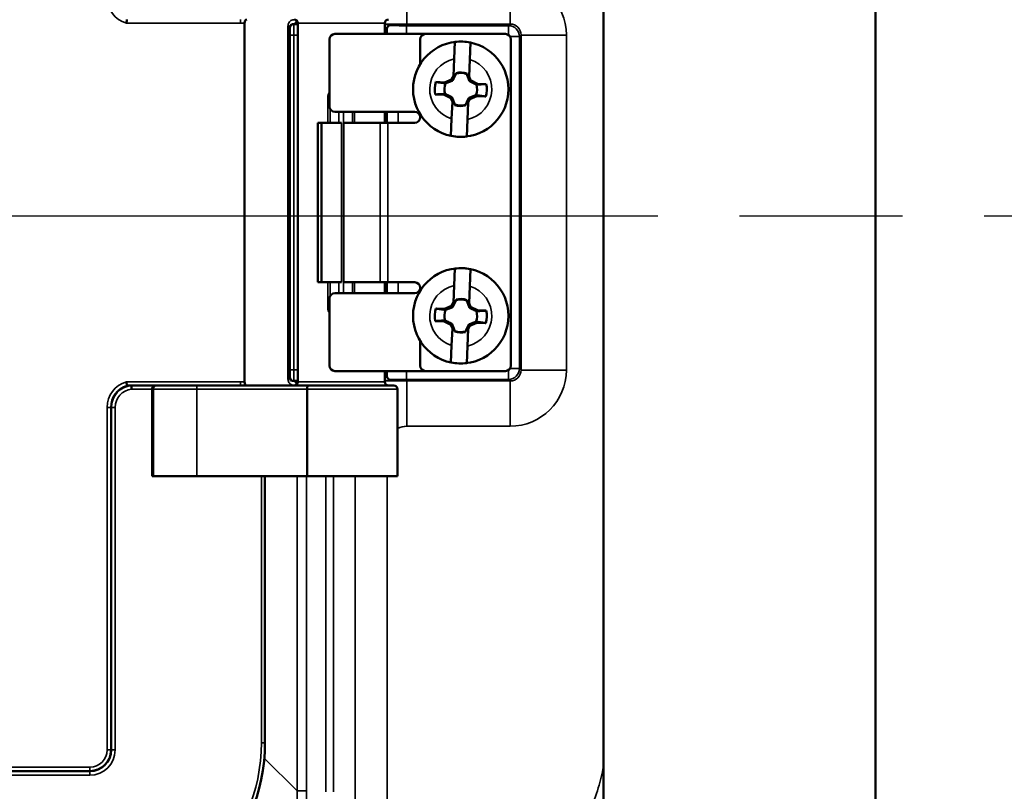
# Model space of a CAD drawing. Units: inches. Extents: x 1.3 to 66.7, y 1.3 to 42.7.
# Drawn here: x 33.1 to 35.8, y 26.9 to 29 of the extents above; entities that cross this region are included whole.
import ezdxf

# ---------------------------------------------------------------- set-up
doc = ezdxf.new("R2010")
doc.units = ezdxf.units.IN
doc.header["$LTSCALE"] = 4
doc.header["$MEASUREMENT"] = 0
doc.linetypes.add('CHAIN', pattern=[0.7087, 0.4724, -0.0591, 0.1181, -0.0591])
for name, color, linetype, lineweight in [('Dimension (ANSI)', 7, 'Continuous', 25), ('Roll Centerline', 7, 'CHAIN', 25), ('Visible (ANSI)', 7, 'Continuous', 50), ('Visible Narrow (ANSI)', 7, 'Continuous', 35)]:
    doc.layers.add(name, color=color, linetype=linetype, lineweight=lineweight)
doc.styles.add('Hubbell Note Text', font='calibril.ttf')
doc.dimstyles.new('Default (ANSI)', dxfattribs={"dimscale": 4, "dimtxt": 0.125, "dimasz": 0.098425, "dimexe": 0.125, "dimexo": 0.0625, "dimgap": 0.031496, "dimtad": 0, "dimtih": 1, "dimtoh": 1, "dimdec": 3, "dimrnd": 1e-08, "dimzin": 4, "dimdsep": 46, "dimtxsty": 'Hubbell Note Text', "dimcen": 0.09, "dimdle": 0.393701, "dimclrd": 256, "dimclre": 256, "dimclrt": 256, "dimadec": 0, "dimazin": 1, "dimtfac": 0.96, "dimtdec": 3, "dimtofl": 0, "dimtmove": 0, "dimatfit": 3, "dimfxl": 1, "dimtolj": 1, "dimtzin": 4, "dimlwd": -1, "dimlwe": -1, "dimarcsym": 0})

# ---------------------------------------------------------------- blocks, each defined once
blk = doc.blocks.new('*D12')
at = {"layer": 'Defpoints', "color": 0, "transparency": 16777216}
for p in [(33.6641, 32.3972), (39.6924, 24.5383)]:
    blk.add_point(p, dxfattribs=at)
at = {"layer": 'Dimension (ANSI)', "transparency": 16777216}
for p, q in [((32.0005, 34.566), (31.6068, 34.566)), ((33.6641, 32.3972), (32.0005, 34.566)), ((39.4528, 24.8507), (33.9037, 32.0848))]:
    blk.add_line(p, q, dxfattribs=at)
for points in [[(33.9558, 32.1248), (33.8517, 32.0449), (33.6641, 32.3972)], [(39.5049, 24.8906), (39.4008, 24.8107), (39.6924, 24.5383)]]:
    blk.add_solid(points, dxfattribs=at)
at = {"layer": 'Dimension (ANSI)', "transparency": 16777216, "insert": (30.1751, 35.3801), "char_height": 0.5, "attachment_point": 2, "style": 'Hubbell Note Text'}
blk.add_mtext('\\A1; ∅9.90\\P[∅251.6]', dxfattribs=at)

msp = doc.modelspace()

# ---------------------------------------------------------------- linework, layer by layer
at = {"layer": 'Roll Centerline', "linetype": 'CHAIN', "ltscale": 0.952448}
msp.add_line((42.9283, 28.4677), (30.4283, 28.4677), dxfattribs=at)
at = {"layer": 'Visible (ANSI)'}
for p, q in [((34.6783, 31.1016), (34.6783, 25.9087)), ((35.4283, 25.5052), (35.4283, 31.1052)), ((33.6893, 29.0002), (33.6893, 28.0102)), ((33.8358, 28.0102), (33.8358, 29.0002)), ((34.0758, 28.9702), (34.0758, 29.0002)), ((33.9382, 28.9702), (34.1882, 28.9702)), ((34.1882, 28.9702), (34.4082, 28.9702)), ((33.9232, 28.7702), (33.9232, 28.9552)), ((34.1732, 28.8866), (34.1732, 28.9552)), ((34.2669, 28.9012), (34.2688, 28.9481)), ((34.3122, 28.9463), (34.3103, 28.8994)), ((34.4232, 28.9552), (34.4232, 28.0552)), ((34.2649, 28.8542), (34.2669, 28.9012)), ((34.3103, 28.8994), (34.3084, 28.8524)), ((34.2601, 28.8449), (34.2649, 28.8542)), ((34.2723, 28.861), (34.2646, 28.8461)), ((34.2646, 28.8461), (34.2649, 28.8542)), ((34.2724, 28.8624), (34.2723, 28.861)), ((34.2723, 28.861), (34.2725, 28.8608)), ((34.3016, 28.8598), (34.3014, 28.8596)), ((34.3016, 28.8598), (34.3017, 28.8612)), ((34.3081, 28.8443), (34.3016, 28.8598)), ((34.2163, 28.8377), (34.2406, 28.8367)), ((34.2406, 28.8367), (34.2601, 28.8449)), ((34.2406, 28.8367), (34.2433, 28.8339)), ((34.2601, 28.8449), (34.2631, 28.8416)), ((34.3084, 28.8524), (34.3081, 28.8443)), ((34.3084, 28.8524), (34.3124, 28.8428)), ((34.3124, 28.8428), (34.3092, 28.8398)), ((34.3124, 28.8428), (34.3312, 28.833)), ((34.3312, 28.833), (34.3284, 28.8304)), ((34.3312, 28.833), (34.3556, 28.8321)), ((34.2392, 28.8023), (34.2149, 28.8033)), ((34.2392, 28.8023), (34.2421, 28.8049)), ((34.258, 28.7926), (34.2392, 28.8023)), ((34.3298, 28.7986), (34.3272, 28.8015)), ((34.258, 28.7926), (34.2613, 28.7956)), ((34.262, 28.7829), (34.258, 28.7926)), ((34.2601, 28.7359), (34.262, 28.7829)), ((34.262, 28.7829), (34.2624, 28.791)), ((34.2624, 28.791), (34.2689, 28.7755)), ((34.2689, 28.7755), (34.2688, 28.7742)), ((34.2689, 28.7755), (34.269, 28.7757)), ((34.2981, 28.7744), (34.298, 28.7745)), ((34.2981, 28.7744), (34.3058, 28.7893)), ((34.2981, 28.773), (34.2981, 28.7744)), ((34.3055, 28.7812), (34.3036, 28.7342)), ((34.3103, 28.7905), (34.3055, 28.7812)), ((34.3058, 28.7893), (34.3055, 28.7812)), ((34.3103, 28.7905), (34.3073, 28.7937)), ((34.3298, 28.7986), (34.3103, 28.7905)), ((34.3542, 28.7976), (34.3298, 28.7986)), ((33.9382, 28.7552), (34.1582, 28.7552)), ((34.0758, 28.7252), (34.0758, 28.7552)), ((34.1732, 28.7402), (34.1732, 28.7488)), ((33.8908, 28.7252), (33.9014, 28.7252)), ((33.8908, 28.2852), (33.8908, 28.7252)), ((33.9562, 28.7252), (33.9014, 28.7252)), ((33.9014, 28.7252), (33.9014, 28.2852)), ((33.9564, 28.7252), (33.9562, 28.7252)), ((33.9633, 28.7252), (33.9632, 28.7252)), ((34.0634, 28.7252), (33.9633, 28.7252)), ((34.0634, 28.7252), (34.0846, 28.7252)), ((34.0846, 28.7252), (34.1582, 28.7252)), ((34.2582, 28.689), (34.2601, 28.7359)), ((34.3036, 28.7342), (34.3017, 28.6873)), ((34.2669, 28.2762), (34.2688, 28.3231)), ((34.3122, 28.3213), (34.3103, 28.2744)), ((33.9014, 28.2852), (33.8908, 28.2852)), ((33.9562, 28.2852), (33.9014, 28.2852)), ((33.9564, 28.2852), (33.9562, 28.2852)), ((33.9633, 28.2852), (33.9632, 28.2852)), ((34.0634, 28.2852), (33.9633, 28.2852)), ((34.0634, 28.2852), (34.0846, 28.2852)), ((34.0758, 28.2552), (34.0758, 28.2852)), ((34.1582, 28.2852), (34.0846, 28.2852)), ((34.1732, 28.2616), (34.1732, 28.2702)), ((34.2649, 28.2292), (34.2669, 28.2762)), ((34.3103, 28.2744), (34.3084, 28.2274)), ((33.9232, 28.0552), (33.9232, 28.2402)), ((33.9382, 28.2552), (34.1582, 28.2552)), ((34.2601, 28.2199), (34.2649, 28.2292)), ((34.2723, 28.236), (34.2646, 28.2211)), ((34.2646, 28.2211), (34.2649, 28.2292)), ((34.2724, 28.2374), (34.2723, 28.236)), ((34.2723, 28.236), (34.2725, 28.2358)), ((34.3016, 28.2348), (34.3014, 28.2346)), ((34.3016, 28.2348), (34.3017, 28.2362)), ((34.3081, 28.2193), (34.3016, 28.2348)), ((34.2163, 28.2127), (34.2406, 28.2117)), ((34.2406, 28.2117), (34.2601, 28.2199)), ((34.2406, 28.2117), (34.2433, 28.2089)), ((34.2601, 28.2199), (34.2631, 28.2166)), ((34.3084, 28.2274), (34.3081, 28.2193)), ((34.3084, 28.2274), (34.3124, 28.2178)), ((34.3124, 28.2178), (34.3092, 28.2148)), ((34.3124, 28.2178), (34.3312, 28.208)), ((34.3312, 28.208), (34.3284, 28.2054)), ((34.3312, 28.208), (34.3556, 28.2071)), ((34.2392, 28.1773), (34.2149, 28.1783)), ((34.2392, 28.1773), (34.2421, 28.1799)), ((34.258, 28.1676), (34.2392, 28.1773)), ((34.3298, 28.1736), (34.3272, 28.1765)), ((34.258, 28.1676), (34.2613, 28.1706)), ((34.262, 28.1579), (34.258, 28.1676)), ((34.2601, 28.1109), (34.262, 28.1579)), ((34.262, 28.1579), (34.2624, 28.166)), ((34.2624, 28.166), (34.2689, 28.1505)), ((34.2689, 28.1505), (34.2688, 28.1492)), ((34.2689, 28.1505), (34.269, 28.1507)), ((34.2981, 28.1494), (34.298, 28.1495)), ((34.2981, 28.1494), (34.3058, 28.1643)), ((34.2981, 28.148), (34.2981, 28.1494)), ((34.3055, 28.1562), (34.3036, 28.1092)), ((34.3103, 28.1655), (34.3055, 28.1562)), ((34.3058, 28.1643), (34.3055, 28.1562)), ((34.3103, 28.1655), (34.3073, 28.1687)), ((34.3298, 28.1736), (34.3103, 28.1655)), ((34.3542, 28.1726), (34.3298, 28.1736)), ((34.1732, 28.0552), (34.1732, 28.1238)), ((34.2582, 28.064), (34.2601, 28.1109)), ((34.3036, 28.1092), (34.3017, 28.0623)), ((34.1882, 28.0402), (33.9382, 28.0402)), ((34.0758, 28.0102), (34.0758, 28.0402)), ((34.4082, 28.0402), (34.1882, 28.0402)), ((33.444, 28.0002), (33.3772, 28.0002)), ((33.4342, 27.7502), (33.4342, 27.9902)), ((33.4478, 28.0002), (33.444, 28.0002)), ((33.4478, 28.0002), (33.5577, 28.0002)), ((33.865, 28.0002), (33.5577, 28.0002)), ((33.8615, 27.9902), (33.8615, 27.7502)), ((33.865, 28.0002), (34.1008, 28.0002)), ((34.1108, 27.9902), (34.1108, 27.7502)), ((33.4378, 27.7502), (33.4342, 27.7502)), ((33.5577, 27.7502), (33.4378, 27.7502)), ((33.8615, 27.7502), (33.5577, 27.7502)), ((33.7455, 27.0152), (33.7455, 27.7502)), ((33.8615, 27.7502), (34.1108, 27.7502))]:
    msp.add_line(p, q, dxfattribs=at)
for centre, radius in [((36.6783, 28.4677), 5.75), ((34.2852, 28.8177), 0.1315), ((34.2852, 28.1927), 0.1315)]:
    msp.add_circle(centre, radius, dxfattribs=at)
for centre, radius, start, end in [((36.6783, 28.4677), 4.4, 152.5145, 222.2644), ((33.8258, 29.0002), 0.01, 0, 90), ((34.0858, 29.0002), 0.01, 90, 180), ((33.9382, 28.9552), 0.015, 90, 180), ((34.1882, 28.9552), 0.015, 90, 180), ((34.4082, 28.9552), 0.015, 0, 90), ((34.2852, 28.8177), 0.1314, 78.146, 97.1968), ((34.2852, 28.8177), 0.0465, 69.3028, 106.0401), ((34.2852, 28.8177), 0.045, 68.8741, 106.4688), ((34.2852, 28.8177), 0.0718, 163.7849, 191.558), ((34.2852, 28.8177), 0.045, 158.8741, 196.4688), ((34.2852, 28.8177), 0.045, 338.8741, 16.4688), ((34.2852, 28.8177), 0.0718, 343.7849, 11.558), ((34.2852, 28.8177), 0.0465, 249.3028, 286.0401), ((34.2852, 28.8177), 0.045, 248.8741, 286.4688), ((33.9382, 28.7702), 0.015, 180, 270), ((34.1582, 28.7402), 0.015, 0, 90), ((34.1582, 28.7402), 0.015, 270, 0), ((34.2852, 28.8177), 0.1314, 258.146, 277.1968), ((34.2852, 28.1927), 0.1314, 78.146, 97.1968), ((34.1582, 28.2702), 0.015, 0, 90), ((34.1582, 28.2702), 0.015, 270, 0), ((33.9382, 28.2402), 0.015, 90, 180), ((34.2852, 28.1927), 0.0465, 69.3028, 106.0401), ((34.2852, 28.1927), 0.045, 68.8741, 106.4688), ((34.2852, 28.1927), 0.0718, 163.7849, 191.558), ((34.2852, 28.1927), 0.045, 158.8741, 196.4688), ((34.2852, 28.1927), 0.045, 338.8741, 16.4688), ((34.2852, 28.1927), 0.0718, 343.7849, 11.558), ((34.2852, 28.1927), 0.0465, 249.3028, 286.0401), ((34.2852, 28.1927), 0.045, 248.8741, 286.4688), ((33.9382, 28.0552), 0.015, 180, 270), ((34.1882, 28.0552), 0.015, 180, 270), ((34.2852, 28.1927), 0.1314, 258.146, 277.1968), ((34.4082, 28.0552), 0.015, 270, 0), ((33.8258, 28.0102), 0.01, 270, 0), ((34.0858, 28.0102), 0.01, 180, 270), ((34.1008, 27.9902), 0.01, 0, 90), ((33.2428, 27.0152), 0.5027, 270, 0)]:
    msp.add_arc(centre, radius, start, end, dxfattribs=at)
for centre, major_axis, ratio, start_param, end_param in [((33.6951, 29.0002), (0, -0.01), 0.57735, 3.141593, 4.712389), ((33.444, 27.9902), (0, -0.01), 0.982697, 3.141593, 4.712389), ((33.6951, 28.0102), (0, 0.01), 0.57735, 1.570796, 3.141593)]:
    msp.add_ellipse(centre, major_axis=major_axis, ratio=ratio, start_param=start_param, end_param=end_param, dxfattribs=at)
for points, knots in [([(33.3635, 29.0002), (33.3635, 29.0002), (33.3635, 29.0002), (33.3637, 29.0015), (33.3638, 29.0027), (33.3642, 29.0051), (33.3643, 29.0062), (33.3646, 29.0081), (33.3647, 29.0088), (33.3648, 29.0098), (33.3649, 29.0101), (33.3649, 29.0102)], [-0.03954013, -0.03954013, -0.03954013, -0.03954013, -0.03929077, -0.03929077, -0.02970777, -0.02970777, -0.01971258, -0.01971258, -0.00982559, -0.00982559, 0, 0, 0, 0]), ([(33.3635, 28.0102), (33.3635, 28.0101), (33.3635, 28.0101), (33.3637, 28.0088), (33.3638, 28.0076), (33.3642, 28.0052), (33.3643, 28.0041), (33.3646, 28.0023), (33.3647, 28.0015), (33.3648, 28.0005), (33.3649, 28.0002), (33.3649, 28.0002)], [-0.03954013, -0.03954013, -0.03954013, -0.03954013, -0.03929077, -0.03929077, -0.02970777, -0.02970777, -0.01971258, -0.01971258, -0.00982559, -0.00982559, 0, 0, 0, 0]), ([(33.3649, 28.0002), (33.3649, 28.0002), (33.3649, 28.0002), (33.3649, 28.0002), (33.3649, 28.0002), (33.3649, 28.0002)], [0.1541478887, 0.1541478887, 0.1541478887, 0.1541478887, 0.1541757148, 0.1541757148, 0.1548116293, 0.1548116293, 0.1548116293, 0.1548116293]), ([(33.3772, 28.0002), (33.3772, 28.0002), (33.3773, 28.0002), (33.3773, 28.0002), (33.3773, 28.0002), (33.3773, 28.0002)], [0.1267350834, 0.1267350834, 0.1267350834, 0.1267350834, 0.1273978782, 0.1273978782, 0.1274007298, 0.1274007298, 0.1274007298, 0.1274007298]), ([(33.3777, 27.9902), (33.3777, 27.9902), (33.3777, 27.9903), (33.3777, 27.9915), (33.3776, 27.9927), (33.3775, 27.9951), (33.3774, 27.9962), (33.3774, 27.998), (33.3773, 27.9988), (33.3773, 27.9998), (33.3773, 28.0001), (33.3773, 28.0002)], [-0.000357, -0.000357, -0.000357, -0.000357, 0, 0, 0.00925765, 0.00925765, 0.0191879, 0.0191879, 0.02910677, 0.02910677, 0.03901979, 0.03901979, 0.03901979, 0.03901979]), ([(33.8615, 27.9902), (33.8615, 27.9914), (33.8616, 27.9926), (33.8619, 27.995), (33.8621, 27.996), (33.8627, 27.9979), (33.8631, 27.9987), (33.8637, 27.9995), (33.8639, 27.9998), (33.8644, 28.0001), (33.8647, 28.0002), (33.8649, 28.0002), (33.865, 28.0002), (33.865, 28.0002)], [0, 0, 0, 0, 0.00942702, 0.00942702, 0.01911076, 0.01911076, 0.02934102, 0.02934102, 0.03510076, 0.03510076, 0.04089326, 0.04089326, 0.04113253, 0.04113253, 0.04113253, 0.04113253])]:
    msp.add_open_spline(points, degree=3, knots=knots, dxfattribs=at)
for points, weights in [([(34.2631, 28.8416), (34.2671, 28.8496), (34.2725, 28.8608)], [1.20455992985, 1.14473240095, 1]), ([(34.2725, 28.8608), (34.2724, 28.8616), (34.2724, 28.8624)], [1, 1.00439320689, 1.00850805884]), ([(34.3017, 28.8612), (34.3016, 28.8604), (34.3014, 28.8596)], [1.00850805884, 1.00439320689, 1]), ([(34.3014, 28.8596), (34.3059, 28.848), (34.3092, 28.8398)], [1, 1.14473240095, 1.20455992985]), ([(34.2163, 28.8377), (34.2329, 28.8353), (34.2433, 28.8339)], [1.0689811095, 1.06437010494, 1]), ([(34.2433, 28.8339), (34.2549, 28.8383), (34.2631, 28.8416)], [1, 1.14473240095, 1.20455992985]), ([(34.3092, 28.8398), (34.3172, 28.8358), (34.3284, 28.8304)], [1.20455992985, 1.14473240095, 1]), ([(34.3284, 28.8304), (34.3388, 28.831), (34.3556, 28.8321)], [1, 1.06437010494, 1.0689811095]), ([(34.2421, 28.8049), (34.2317, 28.8043), (34.2149, 28.8033)], [1, 1.06437010494, 1.0689811095]), ([(34.2613, 28.7956), (34.2533, 28.7996), (34.2421, 28.8049)], [1.20455992985, 1.14473240095, 1]), ([(34.3272, 28.8015), (34.3156, 28.797), (34.3073, 28.7937)], [1, 1.14473240095, 1.20455992985]), ([(34.3542, 28.7976), (34.3375, 28.8), (34.3272, 28.8015)], [1.0689811095, 1.06437010494, 1]), ([(34.269, 28.7757), (34.2646, 28.7873), (34.2613, 28.7956)], [1, 1.14473240095, 1.20455992985]), ([(34.2688, 28.7742), (34.2689, 28.7749), (34.269, 28.7757)], [1.00850805884, 1.00439320689, 1]), ([(34.3073, 28.7937), (34.3033, 28.7857), (34.298, 28.7745)], [1.20455992985, 1.14473240095, 1]), ([(34.298, 28.7745), (34.298, 28.7738), (34.2981, 28.773)], [1, 1.00439320689, 1.00850805884]), ([(34.2631, 28.2166), (34.2671, 28.2246), (34.2725, 28.2358)], [1.20455992985, 1.14473240095, 1]), ([(34.2725, 28.2358), (34.2724, 28.2366), (34.2724, 28.2374)], [1, 1.00439320689, 1.00850805884]), ([(34.3017, 28.2362), (34.3016, 28.2354), (34.3014, 28.2346)], [1.00850805884, 1.00439320689, 1]), ([(34.3014, 28.2346), (34.3059, 28.223), (34.3092, 28.2148)], [1, 1.14473240095, 1.20455992985]), ([(34.2163, 28.2127), (34.2329, 28.2103), (34.2433, 28.2089)], [1.0689811095, 1.06437010494, 1]), ([(34.2433, 28.2089), (34.2549, 28.2133), (34.2631, 28.2166)], [1, 1.14473240095, 1.20455992985]), ([(34.3092, 28.2148), (34.3172, 28.2108), (34.3284, 28.2054)], [1.20455992985, 1.14473240095, 1]), ([(34.3284, 28.2054), (34.3388, 28.206), (34.3556, 28.2071)], [1, 1.06437010494, 1.0689811095]), ([(34.2421, 28.1799), (34.2317, 28.1793), (34.2149, 28.1783)], [1, 1.06437010494, 1.0689811095]), ([(34.2613, 28.1706), (34.2533, 28.1746), (34.2421, 28.1799)], [1.20455992985, 1.14473240095, 1]), ([(34.3272, 28.1765), (34.3156, 28.172), (34.3073, 28.1687)], [1, 1.14473240095, 1.20455992985]), ([(34.3542, 28.1726), (34.3375, 28.175), (34.3272, 28.1765)], [1.0689811095, 1.06437010494, 1]), ([(34.269, 28.1507), (34.2646, 28.1623), (34.2613, 28.1706)], [1, 1.14473240095, 1.20455992985]), ([(34.2688, 28.1492), (34.2689, 28.1499), (34.269, 28.1507)], [1.00850805884, 1.00439320689, 1]), ([(34.3073, 28.1687), (34.3033, 28.1607), (34.298, 28.1495)], [1.20455992985, 1.14473240095, 1]), ([(34.298, 28.1495), (34.298, 28.1488), (34.2981, 28.148)], [1, 1.00439320689, 1.00850805884]), ([(33.3649, 28.0002), (33.3712, 28.0002), (33.3772, 28.0002)], [9.56851945958, 9.71064755641, 9.7560306552])]:
    msp.add_rational_spline(points, weights, degree=2, dxfattribs=at)
at = {"layer": 'Visible Narrow (ANSI)'}
for p, q in [((34.1365, 29.1223), (34.1365, 28.9973)), ((34.4215, 28.9973), (34.4215, 29.1223)), ((33.6778, 29.0002), (33.3635, 29.0002)), ((33.6778, 29.0002), (33.6778, 29.0102)), ((33.6893, 29.0002), (33.6778, 29.0002)), ((33.8231, 28.9979), (33.8255, 28.9978)), ((33.8246, 28.9964), (33.8231, 28.9979)), ((33.8358, 28.9964), (33.8246, 28.9964)), ((33.8322, 29.0079), (33.8318, 29.0079)), ((33.8358, 29.0002), (34.0758, 29.0002)), ((34.092, 28.9936), (34.0908, 28.9948)), ((34.4172, 28.993), (34.1358, 28.993)), ((34.1358, 28.9702), (34.1358, 28.993)), ((34.1365, 28.9973), (34.4215, 28.9973)), ((34.4215, 28.9973), (34.4172, 28.993)), ((34.4172, 28.9672), (34.4172, 28.993)), ((33.8126, 28.9884), (33.8086, 28.9884)), ((33.8086, 28.9884), (33.8086, 28.0219)), ((33.8126, 28.0219), (33.8126, 28.9884)), ((33.8126, 28.9884), (33.8146, 28.9864)), ((33.8149, 28.9664), (33.8249, 28.9664)), ((33.8149, 28.9664), (33.8149, 28.0439)), ((33.8249, 28.0439), (33.8249, 28.9664)), ((33.8249, 28.9664), (33.8358, 28.9664)), ((34.0808, 28.9848), (34.082, 28.9836)), ((34.0808, 28.9702), (34.0808, 28.9848)), ((34.4472, 28.963), (34.421, 28.963)), ((34.4472, 28.963), (34.4515, 28.9673)), ((34.4472, 28.0473), (34.4472, 28.963)), ((34.5765, 28.9673), (34.4515, 28.9673)), ((34.4515, 28.9673), (34.4515, 28.043)), ((34.5765, 28.043), (34.5765, 28.9673)), ((33.9192, 28.8002), (33.9192, 28.7252)), ((33.9192, 28.8002), (33.9232, 28.8002)), ((33.9249, 28.7252), (33.9249, 28.7633)), ((33.9495, 28.7252), (33.9495, 28.7552)), ((33.9621, 28.7552), (33.9621, 28.2552)), ((33.9868, 28.7552), (33.9868, 28.7252)), ((33.9924, 28.7252), (33.9924, 28.7552)), ((34.0808, 28.7252), (34.0808, 28.7552)), ((34.0826, 28.7552), (34.0826, 28.7252)), ((34.1126, 28.7252), (34.1126, 28.7552)), ((33.9562, 28.7252), (33.9562, 28.2852)), ((33.9633, 28.7252), (33.9633, 28.2852)), ((34.0634, 28.7252), (34.0634, 28.2852)), ((34.0846, 28.2852), (34.0846, 28.7252)), ((33.9192, 28.2852), (33.9192, 28.2102)), ((33.9249, 28.247), (33.9249, 28.2852)), ((33.9495, 28.2552), (33.9495, 28.2852)), ((33.9868, 28.2852), (33.9868, 28.2552)), ((33.9924, 28.2552), (33.9924, 28.2852)), ((34.0808, 28.2552), (34.0808, 28.2852)), ((34.0826, 28.2852), (34.0826, 28.2552)), ((34.1126, 28.2552), (34.1126, 28.2852)), ((33.9232, 28.2102), (33.9192, 28.2102)), ((33.8249, 28.0439), (33.8149, 28.0439)), ((33.8358, 28.0439), (33.8249, 28.0439)), ((34.0808, 28.0255), (34.0808, 28.0402)), ((34.1358, 28.0173), (34.1358, 28.0402)), ((34.4172, 28.0173), (34.4172, 28.0431)), ((34.421, 28.0473), (34.4472, 28.0473)), ((34.4515, 28.043), (34.4472, 28.0473)), ((34.4515, 28.043), (34.5765, 28.043)), ((33.8086, 28.0219), (33.8126, 28.0219)), ((33.8146, 28.0239), (33.8126, 28.0219)), ((33.8231, 28.0125), (33.8246, 28.0139)), ((33.8255, 28.0125), (33.8231, 28.0125)), ((33.8246, 28.0139), (33.8358, 28.0139)), ((34.082, 28.0267), (34.0808, 28.0255)), ((34.0908, 28.0155), (34.092, 28.0167)), ((34.1358, 28.0173), (34.4172, 28.0173)), ((34.1365, 28.013), (34.1365, 27.888)), ((34.4215, 28.013), (34.1365, 28.013)), ((34.4172, 28.0173), (34.4215, 28.013)), ((34.4215, 27.888), (34.4215, 28.013)), ((33.6778, 28.0102), (33.3635, 28.0102)), ((33.3777, 27.9902), (33.4342, 27.9902)), ((33.4342, 27.9902), (33.4378, 27.9902)), ((33.5577, 27.9902), (33.4378, 27.9902)), ((33.4378, 27.9902), (33.4378, 27.7502)), ((33.5577, 28.0002), (33.5577, 27.9902)), ((33.5577, 27.9902), (33.8615, 27.9902)), ((33.5577, 27.7502), (33.5577, 27.9902)), ((33.6893, 28.0102), (33.6778, 28.0102)), ((33.6778, 28.0102), (33.6778, 28.0002)), ((33.8318, 28.0025), (33.8322, 28.0025)), ((33.8358, 28.0102), (34.0758, 28.0102)), ((34.1108, 27.9902), (33.8615, 27.9902)), ((33.3102, 27.9402), (33.3102, 26.9952)), ((33.3102, 27.9402), (33.3202, 27.9402)), ((33.3202, 26.9952), (33.3202, 27.9402)), ((33.3202, 27.9402), (33.3226, 27.9402)), ((33.3226, 27.9402), (33.3226, 26.9952)), ((33.3226, 27.9402), (33.3326, 27.9402)), ((33.3326, 26.9952), (33.3326, 27.9402)), ((34.1365, 27.888), (34.4215, 27.888)), ((33.7355, 27.7502), (33.7355, 27.0152)), ((33.8342, 27.7502), (33.8342, 26.8823)), ((33.8601, 26.8823), (33.8601, 27.7502)), ((33.9129, 27.7502), (33.9129, 26.8797)), ((33.9341, 26.8797), (33.9341, 27.7502)), ((33.9937, 27.7502), (33.9937, 26.8201)), ((34.0821, 26.8201), (34.0821, 27.7502)), ((33.7355, 27.0152), (33.7455, 27.0152)), ((33.3102, 26.9952), (33.3202, 26.9952)), ((33.3226, 26.9952), (33.3202, 26.9952)), ((33.3226, 26.9952), (33.3326, 26.9952)), ((33.8342, 26.8823), (33.7437, 26.9728)), ((33.2628, 26.9478), (32.6987, 26.9478)), ((32.6987, 26.9378), (33.2628, 26.9378)), ((33.2628, 26.9354), (32.6987, 26.9354)), ((33.2628, 26.9478), (33.2628, 26.9378)), ((33.2628, 26.9354), (33.2628, 26.9378)), ((33.2628, 26.9354), (33.2628, 26.9254)), ((32.6987, 26.9254), (33.2628, 26.9254)), ((33.7374, 26.9251), (33.7384, 26.9251)), ((33.8342, 26.8823), (33.8601, 26.8823))]:
    msp.add_line(p, q, dxfattribs=at)
for centre, radius, start, end in [((36.6783, 28.4677), 4.9723, 39.66, 206.34), ((36.6783, 28.4677), 4.9523, 39.3831, 206.6169), ((36.6783, 28.4677), 4.9447, 123.2663, 206.4976), ((36.6783, 28.4677), 4.9247, 123.2663, 206.4976), ((36.6783, 28.4677), 4.8553, 135.8846, 224.1154), ((36.6783, 28.4677), 4.8353, 135.8846, 224.1154), ((36.6783, 28.4677), 4.9723, 219.66, 26.34), ((36.6783, 28.4677), 4.9523, 219.3831, 26.6169), ((36.6783, 28.4677), 4.9447, 219.5024, 26.4976), ((36.6783, 28.4677), 4.9247, 219.5024, 26.4976), ((36.6783, 28.4677), 4.4155, 152.5114, 221.8842), ((36.6783, 28.4677), 4.4005, 152.5114, 221.8842), ((33.3828, 29.0702), 0.0726, 180, 254.5568), ((34.2852, 28.8177), 0.0855, 102.4086, 252.9342), ((34.2852, 28.8177), 0.0855, 282.4086, 72.9342), ((34.2852, 28.1927), 0.0855, 102.4086, 252.9342), ((34.2852, 28.1927), 0.0855, 282.4086, 72.9342), ((33.3828, 27.9402), 0.0726, 105.4432, 180), ((33.3828, 27.9402), 0.0626, 106.6382, 180), ((33.3828, 27.9402), 0.0603, 95.3085, 180), ((33.3828, 27.9402), 0.0503, 95.8129, 180), ((34.1365, 27.8336), 0.0544, 90, 118.1215), ((33.2428, 27.0152), 0.4927, 270, 0), ((33.2628, 26.9952), 0.0474, 270, 0), ((33.2628, 26.9952), 0.0574, 270, 0), ((33.2628, 26.9952), 0.0597, 270, 0), ((33.2628, 26.9952), 0.0697, 270, 0)]:
    msp.add_arc(centre, radius, start, end, dxfattribs=at)
for centre, major_axis, ratio, start_param, end_param in [((34.4214, 28.9673), (0.1096, 0.1096), 0.999695, 5.497939, 7.068431), ((33.8246, 28.9864), (0.00707, 0.00707), 0.999695, 0.78555, 2.356042), ((33.8231, 29.0079), (-0.0003, -0.01), 0.865926, 0.0349, 1.59697), ((33.8246, 28.9664), (0, 0.03), 0.011637, 4.712389, 6.265732), ((33.8255, 29.0078), (-0.0003, -0.01), 0.865926, 0.0349, 1.407803), ((33.8601, 28.9982), (0.04, 0), 0.017455, 3.665191, 4.058834), ((33.9558, 28.9948), (-0.135, 0), 0.017455, 3.159046, 3.617475), ((34.0908, 28.9848), (0.00707, 0.00707), 0.999695, 0.78555, 2.356042), ((34.092, 28.9836), (0.00707, 0.00707), 0.999695, 0.78555, 2.356042), ((34.4172, 28.963), (-0.0212, 0.0212), 0.999695, 3.927143, 5.497635), ((34.4214, 28.9673), (0.0213, 0.0213), 0.997165, 5.497939, 7.068431), ((33.8146, 28.9664), (0, -0.02), 0.017455, 1.570796, 3.124139), ((33.9558, 28.9848), (0.125, 0), 0.018851, 0.017453, 0.283794), ((33.8146, 28.0439), (0, -0.02), 0.017455, 0.017453, 1.570796), ((33.8246, 28.0439), (0, 0.03), 0.011637, 3.159046, 4.712389), ((34.4172, 28.0473), (0.0212, 0.0212), 0.999695, 3.927143, 5.497635), ((34.4214, 28.0431), (0.1096, -0.1096), 0.999695, 5.497939, 7.068431), ((34.4214, 28.0431), (0.0213, -0.0213), 0.997165, 5.497939, 7.068431), ((33.8246, 28.0239), (-0.00707, 0.00707), 0.999695, 0.78555, 2.356042), ((33.8231, 28.0025), (-0.0003, 0.01), 0.865926, 4.686215, 6.248285), ((33.8601, 28.0122), (-0.04, 0), 0.017455, 5.365944, 5.759587), ((33.8255, 28.0025), (-0.0003, 0.01), 0.865926, 4.875383, 6.248285), ((33.9558, 28.0255), (-0.125, 0), 0.018851, 2.857799, 3.124139), ((33.9558, 28.0155), (0.135, 0), 0.017455, 5.807303, 6.265732), ((34.0908, 28.0255), (-0.00707, 0.00707), 0.999695, 0.78555, 2.356042), ((34.092, 28.0267), (-0.00707, 0.00707), 0.999695, 0.78555, 2.356042), ((33.4478, 27.9902), (0, 0.01), 0.999848, 0, 1.570796), ((33.2482, 27.0353), (0.4674, -0.4674), 0.756442, 5.624127, 6.942243), ((33.2482, 27.0353), (0.4838, -0.4838), 0.774597, 5.624127, 6.942243)]:
    msp.add_ellipse(centre, major_axis=major_axis, ratio=ratio, start_param=start_param, end_param=end_param, dxfattribs=at)
for points, knots in [([(33.8318, 29.0079), (33.8298, 29.0079), (33.8277, 29.0086), (33.8236, 29.0091), (33.8217, 29.009), (33.818, 29.0079), (33.8162, 29.0068), (33.8134, 29.0041), (33.8124, 29.0027), (33.8108, 28.9998), (33.8103, 28.9985), (33.8095, 28.9959), (33.8092, 28.9947), (33.8088, 28.9926), (33.8087, 28.9916), (33.8086, 28.9898), (33.8086, 28.9891), (33.8086, 28.9884)], [-1, -1, -1, -1, -0.7865771, -0.7865771, -0.6106385, -0.6106385, -0.4306927, -0.4306927, -0.292912, -0.292912, -0.1856485, -0.1856485, -0.103138, -0.103138, -0.0396685, -0.0396685, 0, 0, 0, 0]), ([(33.8126, 28.9884), (33.8126, 28.9886), (33.8126, 28.9888), (33.8126, 28.9892), (33.8126, 28.9895), (33.8127, 28.99), (33.8128, 28.9903), (33.813, 28.9911), (33.8131, 28.9915), (33.8135, 28.9925), (33.8138, 28.993), (33.8147, 28.9944), (33.8154, 28.9951), (33.8171, 28.9964), (33.8182, 28.997), (33.8206, 28.9978), (33.8221, 28.9979), (33.8231, 28.9979)], [0, 0, 0, 0, 0.0396685, 0.0396685, 0.103138, 0.103138, 0.1856485, 0.1856485, 0.292912, 0.292912, 0.4306927, 0.4306927, 0.6106385, 0.6106385, 0.7865771, 0.7865771, 1, 1, 1, 1]), ([(34.0756, 28.9973), (34.0849, 28.9973), (34.0932, 28.9973), (34.1002, 28.9973), (34.1137, 28.9973), (34.1269, 28.9973), (34.1329, 28.9973), (34.1343, 28.9973), (34.1354, 28.9973), (34.1365, 28.9973)], [0.7072193, 0.7072193, 0.7072193, 0.7072193, 0.7936118, 0.7936118, 0.7936118, 0.9602313, 0.9602313, 0.9602313, 1, 1, 1, 1]), ([(34.1358, 28.993), (34.1279, 28.993), (34.1172, 28.993), (34.1082, 28.9931), (34.0987, 28.9932), (34.0932, 28.9934), (34.0923, 28.9935), (34.0921, 28.9935), (34.0921, 28.9936), (34.092, 28.9936)], [0, 0, 0, 0, 0.436722, 0.436722, 0.436722, 0.896477, 0.896477, 0.896477, 1, 1, 1, 1]), ([(34.082, 28.9836), (34.0822, 28.9835), (34.0823, 28.981), (34.0825, 28.9728), (34.0825, 28.972), (34.0825, 28.9711), (34.0825, 28.9702)], [0, 0, 0, 0, 0.4698689, 0.4698689, 0.4698689, 0.5179508, 0.5179508, 0.5179508, 0.5179508]), ([(33.9232, 28.808), (33.9231, 28.8079), (33.923, 28.8078), (33.9219, 28.807), (33.9211, 28.806), (33.92, 28.8039), (33.9196, 28.803), (33.9193, 28.8014), (33.9192, 28.8008), (33.9192, 28.8002)], [-0.02312151, -0.02312151, -0.02312151, -0.02312151, -0.0221966, -0.0221966, -0.01233145, -0.01233145, -0.00474286, -0.00474286, 0, 0, 0, 0]), ([(33.9192, 28.2102), (33.9192, 28.2088), (33.9195, 28.2074), (33.9208, 28.2047), (33.9219, 28.2034), (33.9232, 28.2024)], [-0.04190913, -0.04190913, -0.04190913, -0.04190913, -0.0314862, -0.0314862, -0.01878775, -0.01878775, -0.01878775, -0.01878775]), ([(34.0825, 28.0402), (34.0824, 28.0324), (34.0823, 28.0278), (34.0821, 28.027), (34.0821, 28.0268), (34.0821, 28.0268), (34.082, 28.0267)], [0.4818565, 0.4818565, 0.4818565, 0.4818565, 0.896477, 0.896477, 0.896477, 1, 1, 1, 1]), ([(33.8086, 28.0219), (33.8086, 28.0176), (33.8093, 28.0142), (33.8119, 28.0081), (33.8137, 28.0055), (33.8182, 28.0022), (33.8206, 28.0015), (33.825, 28.0013), (33.8268, 28.0017), (33.8297, 28.0022), (33.8308, 28.0024), (33.8318, 28.0025)], [-1, -1, -1, -1, -0.759072, -0.759072, -0.518092, -0.518092, -0.287829, -0.287829, -0.110704, -0.110704, 0, 0, 0, 0]), ([(33.8231, 28.0125), (33.8226, 28.0124), (33.8219, 28.0124), (33.8201, 28.0127), (33.8189, 28.013), (33.8166, 28.0142), (33.8155, 28.0151), (33.8139, 28.0171), (33.8134, 28.0181), (33.8127, 28.02), (33.8126, 28.0208), (33.8126, 28.0219)], [0, 0, 0, 0, 0.110704, 0.110704, 0.287829, 0.287829, 0.518092, 0.518092, 0.759072, 0.759072, 1, 1, 1, 1]), ([(34.1365, 28.013), (34.1328, 28.013), (34.1272, 28.013), (34.1168, 28.013), (34.1052, 28.013), (34.0909, 28.013), (34.0758, 28.013)], [0, 0, 0, 0, 0.136979, 0.136979, 0.136979, 0.291833, 0.291833, 0.291833, 0.291833]), ([(34.092, 28.0167), (34.0922, 28.0169), (34.0946, 28.017), (34.1028, 28.0172), (34.1109, 28.0173), (34.1228, 28.0173), (34.1318, 28.0173), (34.1332, 28.0173), (34.1345, 28.0173), (34.1358, 28.0173)], [0, 0, 0, 0, 0.469869, 0.469869, 0.469869, 0.93053, 0.93053, 0.93053, 1, 1, 1, 1]), ([(34.6783, 26.9494), (34.675, 26.9295), (34.6704, 26.9098), (34.6514, 26.8484), (34.632, 26.8083), (34.6071, 26.7719)], [-0.4895444, -0.4895444, -0.4895444, -0.4895444, -0.3356748, -0.3356748, 0, 0, 0, 0])]:
    msp.add_open_spline(points, degree=3, knots=knots, dxfattribs=at)

# ---------------------------------------------------------------- dimensions: what is measured, and where the dimension line sits
at = {"layer": 'Dimension (ANSI)'}
dim = msp.add_diameter_dim_2p(p1=(39.6924, 24.5383), p2=(33.6641, 32.3972), text=' <>\\X[∅251.6]', dimstyle='Default (ANSI)', override={"dimgap": 0.031496, "dimdec": 2, "dimlfac": 1, "dimpost": '\\X', "dimtol": 0, "dimlim": 0, "dimtp": 0, "dimtm": 0, "dimtdec": 2, "dimtofl": 1, "dimatfit": 2, "dimtvp": -0.25}, dxfattribs=at)
dim.commit()
dim.dimension.update_dxf_attribs({"geometry": '*D12', "text_midpoint": (30.1751, 34.566), "dimtype": 163})

doc.saveas('drawing.dxf')
